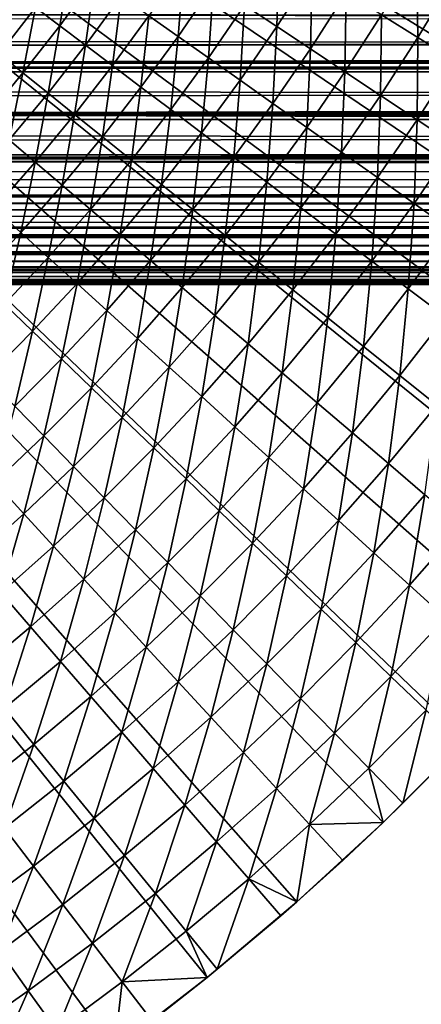
# Model space of a CAD drawing. Extents: x -136 to 136, y -249 to 36.
# Drawn here: x -85 to -81, y -22 to -12 of the extents above; entities that cross this region are included whole.
import ezdxf

# ---------------------------------------------------------------- set-up
doc = ezdxf.new("R2010")
doc.units = 0
doc.layers.add('L10', color=7, linetype='CONTINUOUS')
doc.layers.add('L11', color=7, linetype='CONTINUOUS')

msp = doc.modelspace()

# ---------------------------------------------------------------- linework, layer by layer
at = {"layer": 'L10', "color": 7}
for points in [[(-81.83144, -20.64349, -286.1822), (-82.72395, -21.39598, -286.1822), (-100, 0, -286.1822)], [(-100, 0, -286.1822), (-82.72395, -21.39598, -286.1822), (-83.64759, -22.10992, -286.1822)], [(-100, 0, -286.1822), (-83.64759, -22.10992, -286.1822), (-84.60069, -22.78402, -286.1822)], [(-79.35651, -18.16856, -286.1822), (-80.14621, -19.02832, -286.1822), (-100, 0, -286.1822)], [(-100, 0, -286.1822), (-80.14621, -19.02832, -286.1822), (-80.97168, -19.85379, -286.1822)], [(-100, 0, -286.1822), (-80.97168, -19.85379, -286.1822), (-81.83144, -20.64349, -286.1822)], [(-77.21598, -15.39931, -286.1822), (-77.89008, -16.35241, -286.1822), (-100, 0, -286.1822)], [(-100, 0, -286.1822), (-77.89008, -16.35241, -286.1822), (-78.60402, -17.27605, -286.1822)], [(-100, 0, -286.1822), (-78.60402, -17.27605, -286.1822), (-79.35651, -18.16856, -286.1822)], [(-75.44454, -12.3806, -286.1822), (-75.99211, -13.41161, -286.1822), (-100, 0, -286.1822)], [(-100, 0, -286.1822), (-75.99211, -13.41161, -286.1822), (-76.58295, -14.41845, -286.1822)], [(-100, 0, -286.1822), (-76.58295, -14.41845, -286.1822), (-77.21598, -15.39931, -286.1822)], [(-100, 0, -286.1822), (-74.94122, -11.32728, -286.1822), (-75.44454, -12.3806, -286.1822)], [(-82.35082, -11.72099, -278.9373), (-82.02939, -11.93446, -279.2361), (-82.00648, -11.18519, -278.9373)], [(-82.02939, -11.93446, -279.2361), (-81.67878, -11.38889, -279.2361), (-82.00648, -11.18519, -278.9373)], [(-80.64157, -11.24135, -279.7754), (-80.98822, -11.81816, -279.7754), (-80.627, -12.0427, -280.0147)], [(-80.27377, -11.45493, -280.0147), (-80.64157, -11.24135, -279.7754), (-80.627, -12.0427, -280.0147)], [(-84.08748, -11.27128, -277.1822), (-84.43347, -11.74449, -277.1822), (-84.1922, -11.92653, -277.5653)], [(-83.84085, -11.44598, -277.5653), (-84.08748, -11.27128, -277.1822), (-84.1922, -11.92653, -277.5653)], [(-82.95537, -11.3195, -278.2851), (-83.30332, -11.82672, -278.2851), (-83.01371, -12.03186, -278.6201)], [(-82.65972, -11.51584, -278.6201), (-82.95537, -11.3195, -278.2851), (-83.01371, -12.03186, -278.6201)], [(-83.84085, -11.44598, -277.5653), (-84.1922, -11.92653, -277.5653), (-83.93629, -12.1196, -277.9332)], [(-83.57925, -11.63127, -277.9332), (-83.84085, -11.44598, -277.5653), (-83.93629, -12.1196, -277.9332)], [(-82.02939, -11.93446, -279.2361), (-81.6962, -12.15573, -279.5156), (-81.67878, -11.38889, -279.2361)], [(-81.6962, -12.15573, -279.5156), (-81.33909, -11.60005, -279.5156), (-81.67878, -11.38889, -279.2361)], [(-80.27377, -11.45493, -280.0147), (-80.627, -12.0427, -280.0147), (-80.2563, -12.27313, -280.2329)], [(-84.43347, -11.74449, -277.1822), (-84.67137, -11.47487, -276.6924), (-84.79353, -12.2071, -277.1822)], [(-82.65972, -11.51584, -278.6201), (-83.01371, -12.03186, -278.6201), (-82.71111, -12.2462, -278.9373)], [(-82.35082, -11.72099, -278.9373), (-82.65972, -11.51584, -278.6201), (-82.71111, -12.2462, -278.9373)], [(-83.57925, -11.63127, -277.9332), (-83.93629, -12.1196, -277.9332), (-83.66636, -12.32326, -278.2851)], [(-83.30332, -11.82672, -278.2851), (-83.57925, -11.63127, -277.9332), (-83.66636, -12.32326, -278.2851)], [(-81.6962, -12.15573, -279.5156), (-81.35204, -12.38429, -279.7754), (-81.33909, -11.60005, -279.5156)], [(-80.98822, -11.81816, -279.7754), (-81.33909, -11.60005, -279.5156), (-81.35204, -12.38429, -279.7754)], [(-84.79353, -12.2071, -277.1822), (-84.55783, -12.3963, -277.5653), (-84.43347, -11.74449, -277.1822)], [(-84.1922, -11.92653, -277.5653), (-84.43347, -11.74449, -277.1822), (-84.55783, -12.3963, -277.5653)], [(-82.35082, -11.72099, -278.9373), (-82.71111, -12.2462, -278.9373), (-82.39624, -12.46923, -279.2361)], [(-82.39624, -12.46923, -279.2361), (-82.02939, -11.93446, -279.2361), (-82.35082, -11.72099, -278.9373)], [(-83.30332, -11.82672, -278.2851), (-83.66636, -12.32326, -278.2851), (-83.38304, -12.53701, -278.6201)], [(-83.01371, -12.03186, -278.6201), (-83.30332, -11.82672, -278.2851), (-83.38304, -12.53701, -278.6201)], [(-80.98822, -11.81816, -279.7754), (-81.35204, -12.38429, -279.7754), (-80.99774, -12.61958, -280.0147)], [(-80.627, -12.0427, -280.0147), (-80.98822, -11.81816, -279.7754), (-80.99774, -12.61958, -280.0147)], [(-84.1922, -11.92653, -277.5653), (-84.55783, -12.3963, -277.5653), (-84.30785, -12.59698, -277.9332)], [(-83.93629, -12.1196, -277.9332), (-84.1922, -11.92653, -277.5653), (-84.30785, -12.59698, -277.9332)], [(-82.39624, -12.46923, -279.2361), (-82.06985, -12.70042, -279.5156), (-82.02939, -11.93446, -279.2361)], [(-82.06985, -12.70042, -279.5156), (-81.6962, -12.15573, -279.5156), (-82.02939, -11.93446, -279.2361)], [(-83.01371, -12.03186, -278.6201), (-83.38304, -12.53701, -278.6201), (-83.08703, -12.76035, -278.9373)], [(-82.71111, -12.2462, -278.9373), (-83.01371, -12.03186, -278.6201), (-83.08703, -12.76035, -278.9373)], [(-80.627, -12.0427, -280.0147), (-80.99774, -12.61958, -280.0147), (-80.63414, -12.86105, -280.2329)], [(-80.2563, -12.27313, -280.2329), (-80.627, -12.0427, -280.0147), (-80.63414, -12.86105, -280.2329)], [(-83.93629, -12.1196, -277.9332), (-84.30785, -12.59698, -277.9332), (-84.04416, -12.80866, -278.2851)], [(-83.66636, -12.32326, -278.2851), (-83.93629, -12.1196, -277.9332), (-84.04416, -12.80866, -278.2851)], [(-84.93743, -12.85487, -277.5653), (-84.55783, -12.3963, -277.5653), (-84.79353, -12.2071, -277.1822)], [(-82.71111, -12.2462, -278.9373), (-83.08703, -12.76035, -278.9373), (-82.779, -12.99274, -279.2361)], [(-82.39624, -12.46923, -279.2361), (-82.71111, -12.2462, -278.9373), (-82.779, -12.99274, -279.2361)], [(-82.06985, -12.70042, -279.5156), (-81.73272, -12.93922, -279.7754), (-81.6962, -12.15573, -279.5156)], [(-81.73272, -12.93922, -279.7754), (-81.35204, -12.38429, -279.7754), (-81.6962, -12.15573, -279.5156)], [(-83.66636, -12.32326, -278.2851), (-84.04416, -12.80866, -278.2851), (-83.7674, -13.03083, -278.6201)], [(-83.38304, -12.53701, -278.6201), (-83.66636, -12.32326, -278.2851), (-83.7674, -13.03083, -278.6201)], [(-80.2563, -12.27313, -280.2329), (-80.63414, -12.86105, -280.2329), (-80.2621, -13.10813, -280.4296)], [(-84.93743, -12.85487, -277.5653), (-84.69358, -13.06297, -277.9332), (-84.55783, -12.3963, -277.5653)], [(-84.30785, -12.59698, -277.9332), (-84.55783, -12.3963, -277.5653), (-84.69358, -13.06297, -277.9332)], [(-81.73272, -12.93922, -279.7754), (-81.38565, -13.18506, -280.0147), (-81.35204, -12.38429, -279.7754)], [(-80.99774, -12.61958, -280.0147), (-81.35204, -12.38429, -279.7754), (-81.38565, -13.18506, -280.0147)], [(-83.38304, -12.53701, -278.6201), (-83.7674, -13.03083, -278.6201), (-83.47823, -13.26296, -278.9373)], [(-83.08703, -12.76035, -278.9373), (-83.38304, -12.53701, -278.6201), (-83.47823, -13.26296, -278.9373)], [(-82.39624, -12.46923, -279.2361), (-82.779, -12.99274, -279.2361), (-82.45971, -13.23364, -279.5156)], [(-82.45971, -13.23364, -279.5156), (-82.06985, -12.70042, -279.5156), (-82.39624, -12.46923, -279.2361)], [(-84.30785, -12.59698, -277.9332), (-84.69358, -13.06297, -277.9332), (-84.43638, -13.28248, -278.2851)], [(-84.04416, -12.80866, -278.2851), (-84.30785, -12.59698, -277.9332), (-84.43638, -13.28248, -278.2851)], [(-80.99774, -12.61958, -280.0147), (-81.38565, -13.18506, -280.0147), (-81.02947, -13.43735, -280.2329)], [(-80.63414, -12.86105, -280.2329), (-80.99774, -12.61958, -280.0147), (-81.02947, -13.43735, -280.2329)], [(-82.45971, -13.23364, -279.5156), (-82.12991, -13.48246, -279.7754), (-82.06985, -12.70042, -279.5156)], [(-82.12991, -13.48246, -279.7754), (-81.73272, -12.93922, -279.7754), (-82.06985, -12.70042, -279.5156)], [(-84.04416, -12.80866, -278.2851), (-84.43638, -13.28248, -278.2851), (-84.16642, -13.51287, -278.6201)], [(-83.7674, -13.03083, -278.6201), (-84.04416, -12.80866, -278.2851), (-84.16642, -13.51287, -278.6201)], [(-83.08703, -12.76035, -278.9373), (-83.47823, -13.26296, -278.9373), (-83.17733, -13.50451, -279.2361)], [(-82.779, -12.99274, -279.2361), (-83.08703, -12.76035, -278.9373), (-83.17733, -13.50451, -279.2361)], [(-80.63414, -12.86105, -280.2329), (-81.02947, -13.43735, -280.2329), (-80.66503, -13.6955, -280.4296)], [(-80.2621, -13.10813, -280.4296), (-80.63414, -12.86105, -280.2329), (-80.66503, -13.6955, -280.4296)], [(-82.779, -12.99274, -279.2361), (-83.17733, -13.50451, -279.2361), (-82.86542, -13.75489, -279.5156)], [(-82.45971, -13.23364, -279.5156), (-82.779, -12.99274, -279.2361), (-82.86542, -13.75489, -279.5156)], [(-82.12991, -13.48246, -279.7754), (-81.79039, -13.73862, -280.0147), (-81.73272, -12.93922, -279.7754)], [(-81.79039, -13.73862, -280.0147), (-81.38565, -13.18506, -280.0147), (-81.73272, -12.93922, -279.7754)], [(-84.43638, -13.28248, -278.2851), (-84.69358, -13.06297, -277.9332), (-84.84266, -13.7443, -278.2851)], [(-83.7674, -13.03083, -278.6201), (-84.16642, -13.51287, -278.6201), (-83.88436, -13.75359, -278.9373)], [(-83.47823, -13.26296, -278.9373), (-83.7674, -13.03083, -278.6201), (-83.88436, -13.75359, -278.9373)], [(-80.2621, -13.10813, -280.4296), (-80.66503, -13.6955, -280.4296), (-80.29319, -13.95888, -280.6043)], [(-81.79039, -13.73862, -280.0147), (-81.44195, -14.00151, -280.2329), (-81.38565, -13.18506, -280.0147)], [(-81.02947, -13.43735, -280.2329), (-81.38565, -13.18506, -280.0147), (-81.44195, -14.00151, -280.2329)], [(-84.43638, -13.28248, -278.2851), (-84.84266, -13.7443, -278.2851), (-84.57975, -13.9827, -278.6201)], [(-84.16642, -13.51287, -278.6201), (-84.43638, -13.28248, -278.2851), (-84.57975, -13.9827, -278.6201)], [(-83.47823, -13.26296, -278.9373), (-83.88436, -13.75359, -278.9373), (-83.59085, -14.00407, -279.2361)], [(-83.17733, -13.50451, -279.2361), (-83.47823, -13.26296, -278.9373), (-83.59085, -14.00407, -279.2361)], [(-82.45971, -13.23364, -279.5156), (-82.86542, -13.75489, -279.5156), (-82.54325, -14.01352, -279.7754)], [(-82.54325, -14.01352, -279.7754), (-82.12991, -13.48246, -279.7754), (-82.45971, -13.23364, -279.5156)], [(-84.16642, -13.51287, -278.6201), (-84.57975, -13.9827, -278.6201), (-84.30505, -14.23179, -278.9373)], [(-83.88436, -13.75359, -278.9373), (-84.16642, -13.51287, -278.6201), (-84.30505, -14.23179, -278.9373)], [(-83.17733, -13.50451, -279.2361), (-83.59085, -14.00407, -279.2361), (-83.28662, -14.26372, -279.5156)], [(-82.86542, -13.75489, -279.5156), (-83.17733, -13.50451, -279.2361), (-83.28662, -14.26372, -279.5156)], [(-82.54325, -14.01352, -279.7754), (-82.21158, -14.27977, -280.0147), (-82.12991, -13.48246, -279.7754)], [(-82.21158, -14.27977, -280.0147), (-81.79039, -13.73862, -280.0147), (-82.12991, -13.48246, -279.7754)], [(-81.02947, -13.43735, -280.2329), (-81.44195, -14.00151, -280.2329), (-81.08543, -14.27049, -280.4296)], [(-80.66503, -13.6955, -280.4296), (-81.02947, -13.43735, -280.2329), (-81.08543, -14.27049, -280.4296)], [(-80.66503, -13.6955, -280.4296), (-81.08543, -14.27049, -280.4296), (-80.72168, -14.54493, -280.6043)], [(-80.29319, -13.95888, -280.6043), (-80.66503, -13.6955, -280.4296), (-80.72168, -14.54493, -280.6043)], [(-84.57975, -13.9827, -278.6201), (-84.84266, -13.7443, -278.2851), (-85.00702, -14.43989, -278.6201)], [(-83.88436, -13.75359, -278.9373), (-84.30505, -14.23179, -278.9373), (-84.01921, -14.49098, -279.2361)], [(-83.59085, -14.00407, -279.2361), (-83.88436, -13.75359, -278.9373), (-84.01921, -14.49098, -279.2361)], [(-82.86542, -13.75489, -279.5156), (-83.28662, -14.26372, -279.5156), (-82.97236, -14.53191, -279.7754)], [(-82.54325, -14.01352, -279.7754), (-82.86542, -13.75489, -279.5156), (-82.97236, -14.53191, -279.7754)], [(-82.21158, -14.27977, -280.0147), (-81.8712, -14.55301, -280.2329), (-81.79039, -13.73862, -280.0147)], [(-81.8712, -14.55301, -280.2329), (-81.44195, -14.00151, -280.2329), (-81.79039, -13.73862, -280.0147)], [(-84.57975, -13.9827, -278.6201), (-85.00702, -14.43989, -278.6201), (-84.73993, -14.69713, -278.9373)], [(-84.30505, -14.23179, -278.9373), (-84.57975, -13.9827, -278.6201), (-84.73993, -14.69713, -278.9373)], [(-83.59085, -14.00407, -279.2361), (-84.01921, -14.49098, -279.2361), (-83.72291, -14.75966, -279.5156)], [(-83.28662, -14.26372, -279.5156), (-83.59085, -14.00407, -279.2361), (-83.72291, -14.75966, -279.5156)], [(-81.8712, -14.55301, -280.2329), (-81.52293, -14.83259, -280.4296), (-81.44195, -14.00151, -280.2329)], [(-81.08543, -14.27049, -280.4296), (-81.44195, -14.00151, -280.2329), (-81.52293, -14.83259, -280.4296)], [(-80.29319, -13.95888, -280.6043), (-80.72168, -14.54493, -280.6043), (-80.35155, -14.82418, -280.7565)], [(-82.54325, -14.01352, -279.7754), (-82.97236, -14.53191, -279.7754), (-82.64885, -14.80801, -280.0147)], [(-82.64885, -14.80801, -280.0147), (-82.21158, -14.27977, -280.0147), (-82.54325, -14.01352, -279.7754)], [(-84.30505, -14.23179, -278.9373), (-84.73993, -14.69713, -278.9373), (-84.46201, -14.96479, -279.2361)], [(-84.01921, -14.49098, -279.2361), (-84.30505, -14.23179, -278.9373), (-84.46201, -14.96479, -279.2361)], [(-83.28662, -14.26372, -279.5156), (-83.72291, -14.75966, -279.5156), (-83.41687, -15.03717, -279.7754)], [(-82.97236, -14.53191, -279.7754), (-83.28662, -14.26372, -279.5156), (-83.41687, -15.03717, -279.7754)], [(-82.64885, -14.80801, -280.0147), (-82.31684, -15.09136, -280.2329), (-82.21158, -14.27977, -280.0147)], [(-82.31684, -15.09136, -280.2329), (-81.8712, -14.55301, -280.2329), (-82.21158, -14.27977, -280.0147)], [(-81.08543, -14.27049, -280.4296), (-81.52293, -14.83259, -280.4296), (-81.16759, -15.11784, -280.6043)], [(-80.72168, -14.54493, -280.6043), (-81.08543, -14.27049, -280.4296), (-81.16759, -15.11784, -280.6043)], [(-84.01921, -14.49098, -279.2361), (-84.46201, -14.96479, -279.2361), (-84.17392, -15.24225, -279.5156)], [(-83.72291, -14.75966, -279.5156), (-84.01921, -14.49098, -279.2361), (-84.17392, -15.24225, -279.5156)], [(-82.97236, -14.53191, -279.7754), (-83.41687, -15.03717, -279.7754), (-83.1018, -15.32287, -280.0147)], [(-82.64885, -14.80801, -280.0147), (-82.97236, -14.53191, -279.7754), (-83.1018, -15.32287, -280.0147)], [(-82.31684, -15.09136, -280.2329), (-81.97713, -15.38128, -280.4296), (-81.8712, -14.55301, -280.2329)], [(-81.97713, -15.38128, -280.4296), (-81.52293, -14.83259, -280.4296), (-81.8712, -14.55301, -280.2329)], [(-80.72168, -14.54493, -280.6043), (-81.16759, -15.11784, -280.6043), (-80.80602, -15.40809, -280.7565)], [(-80.35155, -14.82418, -280.7565), (-80.72168, -14.54493, -280.6043), (-80.80602, -15.40809, -280.7565)], [(-84.46201, -14.96479, -279.2361), (-84.73993, -14.69713, -278.9373), (-84.91885, -15.42508, -279.2361)], [(-83.72291, -14.75966, -279.5156), (-84.17392, -15.24225, -279.5156), (-83.87635, -15.52884, -279.7754)], [(-83.41687, -15.03717, -279.7754), (-83.72291, -14.75966, -279.5156), (-83.87635, -15.52884, -279.7754)], [(-82.64885, -14.80801, -280.0147), (-83.1018, -15.32287, -280.0147), (-82.77845, -15.61607, -280.2329)], [(-82.77845, -15.61607, -280.2329), (-82.31684, -15.09136, -280.2329), (-82.64885, -14.80801, -280.0147)], [(-81.97713, -15.38128, -280.4296), (-81.63052, -15.67709, -280.6043), (-81.52293, -14.83259, -280.4296)], [(-81.16759, -15.11784, -280.6043), (-81.52293, -14.83259, -280.4296), (-81.63052, -15.67709, -280.6043)], [(-80.35155, -14.82418, -280.7565), (-80.80602, -15.40809, -280.7565), (-80.4391, -15.70264, -280.8859)], [(-84.46201, -14.96479, -279.2361), (-84.91885, -15.42508, -279.2361), (-84.63923, -15.71107, -279.5156)], [(-84.17392, -15.24225, -279.5156), (-84.46201, -14.96479, -279.2361), (-84.63923, -15.71107, -279.5156)], [(-83.41687, -15.03717, -279.7754), (-83.87635, -15.52884, -279.7754), (-83.57002, -15.82388, -280.0147)], [(-83.1018, -15.32287, -280.0147), (-83.41687, -15.03717, -279.7754), (-83.57002, -15.82388, -280.0147)], [(-82.77845, -15.61607, -280.2329), (-82.44761, -15.91607, -280.4296), (-82.31684, -15.09136, -280.2329)], [(-82.44761, -15.91607, -280.4296), (-81.97713, -15.38128, -280.4296), (-82.31684, -15.09136, -280.2329)], [(-81.16759, -15.11784, -280.6043), (-81.63052, -15.67709, -280.6043), (-81.27784, -15.97807, -280.7565)], [(-80.80602, -15.40809, -280.7565), (-81.16759, -15.11784, -280.6043), (-81.27784, -15.97807, -280.7565)], [(-84.17392, -15.24225, -279.5156), (-84.63923, -15.71107, -279.5156), (-84.35042, -16.00648, -279.7754)], [(-83.87635, -15.52884, -279.7754), (-84.17392, -15.24225, -279.5156), (-84.35042, -16.00648, -279.7754)], [(-83.1018, -15.32287, -280.0147), (-83.57002, -15.82388, -280.0147), (-83.25563, -16.12667, -280.2329)], [(-82.77845, -15.61607, -280.2329), (-83.1018, -15.32287, -280.0147), (-83.25563, -16.12667, -280.2329)], [(-82.44761, -15.91607, -280.4296), (-82.11005, -16.22216, -280.6043), (-81.97713, -15.38128, -280.4296)], [(-82.11005, -16.22216, -280.6043), (-81.63052, -15.67709, -280.6043), (-81.97713, -15.38128, -280.4296)], [(-80.80602, -15.40809, -280.7565), (-81.27784, -15.97807, -280.7565), (-80.91993, -16.28352, -280.8859)], [(-80.4391, -15.70264, -280.8859), (-80.80602, -15.40809, -280.7565), (-80.91993, -16.28352, -280.8859)], [(-83.87635, -15.52884, -279.7754), (-84.35042, -16.00648, -279.7754), (-84.05308, -16.31059, -280.0147)], [(-83.57002, -15.82388, -280.0147), (-83.87635, -15.52884, -279.7754), (-84.05308, -16.31059, -280.0147)], [(-82.77845, -15.61607, -280.2329), (-83.25563, -16.12667, -280.2329), (-82.93395, -16.43648, -280.4296)], [(-82.93395, -16.43648, -280.4296), (-82.44761, -15.91607, -280.4296), (-82.77845, -15.61607, -280.2329)], [(-84.35042, -16.00648, -279.7754), (-84.63923, -15.71107, -279.5156), (-84.83862, -16.46965, -279.7754)], [(-82.11005, -16.22216, -280.6043), (-81.76658, -16.53361, -280.7565), (-81.63052, -15.67709, -280.6043)], [(-81.27784, -15.97807, -280.7565), (-81.63052, -15.67709, -280.6043), (-81.76658, -16.53361, -280.7565)], [(-80.4391, -15.70264, -280.8859), (-80.91993, -16.28352, -280.8859), (-80.55765, -16.5927, -280.9922)], [(-83.57002, -15.82388, -280.0147), (-84.05308, -16.31059, -280.0147), (-83.74794, -16.62269, -280.2329)], [(-83.25563, -16.12667, -280.2329), (-83.57002, -15.82388, -280.0147), (-83.74794, -16.62269, -280.2329)], [(-82.93395, -16.43648, -280.4296), (-82.60575, -16.75258, -280.6043), (-82.44761, -15.91607, -280.4296)], [(-82.60575, -16.75258, -280.6043), (-82.11005, -16.22216, -280.6043), (-82.44761, -15.91607, -280.4296)], [(-84.35042, -16.00648, -279.7754), (-84.83862, -16.46965, -279.7754), (-84.55056, -16.78257, -280.0147)], [(-84.05308, -16.31059, -280.0147), (-84.35042, -16.00648, -279.7754), (-84.55056, -16.78257, -280.0147)], [(-81.27784, -15.97807, -280.7565), (-81.76658, -16.53361, -280.7565), (-81.41802, -16.84968, -280.8859)], [(-80.91993, -16.28352, -280.8859), (-81.27784, -15.97807, -280.7565), (-81.41802, -16.84968, -280.8859)], [(-83.25563, -16.12667, -280.2329), (-83.74794, -16.62269, -280.2329), (-83.43572, -16.94203, -280.4296)], [(-82.93395, -16.43648, -280.4296), (-83.25563, -16.12667, -280.2329), (-83.43572, -16.94203, -280.4296)], [(-82.60575, -16.75258, -280.6043), (-82.27179, -17.07421, -280.7565), (-82.11005, -16.22216, -280.6043)], [(-82.27179, -17.07421, -280.7565), (-81.76658, -16.53361, -280.7565), (-82.11005, -16.22216, -280.6043)], [(-84.05308, -16.31059, -280.0147), (-84.55056, -16.78257, -280.0147), (-84.25494, -17.10369, -280.2329)], [(-83.74794, -16.62269, -280.2329), (-84.05308, -16.31059, -280.0147), (-84.25494, -17.10369, -280.2329)], [(-80.91993, -16.28352, -280.8859), (-81.41802, -16.84968, -280.8859), (-81.06519, -17.16961, -280.9922)], [(-80.55765, -16.5927, -280.9922), (-80.91993, -16.28352, -280.8859), (-81.06519, -17.16961, -280.9922)], [(-82.93395, -16.43648, -280.4296), (-83.43572, -16.94203, -280.4296), (-83.11717, -17.26785, -280.6043)], [(-83.11717, -17.26785, -280.6043), (-82.60575, -16.75258, -280.6043), (-82.93395, -16.43648, -280.4296)], [(-84.55056, -16.78257, -280.0147), (-84.83862, -16.46965, -279.7754), (-85.062, -17.23937, -280.0147)], [(-82.27179, -17.07421, -280.7565), (-81.93289, -17.40061, -280.8859), (-81.76658, -16.53361, -280.7565)], [(-81.41802, -16.84968, -280.8859), (-81.76658, -16.53361, -280.7565), (-81.93289, -17.40061, -280.8859)], [(-83.74794, -16.62269, -280.2329), (-84.25494, -17.10369, -280.2329), (-83.95246, -17.43228, -280.4296)], [(-83.43572, -16.94203, -280.4296), (-83.74794, -16.62269, -280.2329), (-83.95246, -17.43228, -280.4296)], [(-80.55765, -16.5927, -280.9922), (-81.06519, -17.16961, -280.9922), (-80.70894, -17.49265, -281.0752)], [(-80.19186, -16.90488, -281.0752), (-80.55765, -16.5927, -280.9922), (-80.70894, -17.49265, -281.0752)], [(-83.11717, -17.26785, -280.6043), (-82.79303, -17.59938, -280.7565), (-82.60575, -16.75258, -280.6043)], [(-82.79303, -17.59938, -280.7565), (-82.27179, -17.07421, -280.7565), (-82.60575, -16.75258, -280.6043)], [(-84.55056, -16.78257, -280.0147), (-85.062, -17.23937, -280.0147), (-84.77617, -17.56924, -280.2329)], [(-84.25494, -17.10369, -280.2329), (-84.55056, -16.78257, -280.0147), (-84.77617, -17.56924, -280.2329)], [(-81.41802, -16.84968, -280.8859), (-81.93289, -17.40061, -280.8859), (-81.58984, -17.73101, -280.9922)], [(-81.06519, -17.16961, -280.9922), (-81.41802, -16.84968, -280.8859), (-81.58984, -17.73101, -280.9922)], [(-83.43572, -16.94203, -280.4296), (-83.95246, -17.43228, -280.4296), (-83.64384, -17.76753, -280.6043)], [(-83.11717, -17.26785, -280.6043), (-83.43572, -16.94203, -280.4296), (-83.64384, -17.76753, -280.6043)], [(-80.19186, -16.90488, -281.0752), (-80.70894, -17.49265, -281.0752), (-80.35012, -17.81802, -281.1346)], [(-84.25494, -17.10369, -280.2329), (-84.77617, -17.56924, -280.2329), (-84.4837, -17.90676, -280.4296)], [(-83.95246, -17.43228, -280.4296), (-84.25494, -17.10369, -280.2329), (-84.4837, -17.90676, -280.4296)], [(-82.79303, -17.59938, -280.7565), (-82.46409, -17.93582, -280.8859), (-82.27179, -17.07421, -280.7565)], [(-82.46409, -17.93582, -280.8859), (-81.93289, -17.40061, -280.8859), (-82.27179, -17.07421, -280.7565)], [(-81.06519, -17.16961, -280.9922), (-81.58984, -17.73101, -280.9922), (-81.24347, -18.06461, -281.0752)], [(-80.70894, -17.49265, -281.0752), (-81.06519, -17.16961, -280.9922), (-81.24347, -18.06461, -281.0752)], [(-83.11717, -17.26785, -280.6043), (-83.64384, -17.76753, -280.6043), (-83.32982, -18.10865, -280.7565)], [(-83.32982, -18.10865, -280.7565), (-82.79303, -17.59938, -280.7565), (-83.11717, -17.26785, -280.6043)], [(-83.95246, -17.43228, -280.4296), (-84.4837, -17.90676, -280.4296), (-84.1853, -18.25114, -280.6043)], [(-83.64384, -17.76753, -280.6043), (-83.95246, -17.43228, -280.4296), (-84.1853, -18.25114, -280.6043)], [(-82.46409, -17.93582, -280.8859), (-82.13113, -18.27638, -280.9922), (-81.93289, -17.40061, -280.8859)], [(-81.58984, -17.73101, -280.9922), (-81.93289, -17.40061, -280.8859), (-82.13113, -18.27638, -280.9922)], [(-80.70894, -17.49265, -281.0752), (-81.24347, -18.06461, -281.0752), (-80.89459, -18.40062, -281.1346)], [(-80.35012, -17.81802, -281.1346), (-80.70894, -17.49265, -281.0752), (-80.89459, -18.40062, -281.1346)], [(-84.4837, -17.90676, -280.4296), (-84.77617, -17.56924, -280.2329), (-85.02896, -18.36507, -280.4296)], [(-83.32982, -18.10865, -280.7565), (-83.01114, -18.45482, -280.8859), (-82.79303, -17.59938, -280.7565)], [(-83.01114, -18.45482, -280.8859), (-82.46409, -17.93582, -280.8859), (-82.79303, -17.59938, -280.7565)], [(-81.58984, -17.73101, -280.9922), (-82.13113, -18.27638, -280.9922), (-81.79494, -18.62024, -281.0752)], [(-81.24347, -18.06461, -281.0752), (-81.58984, -17.73101, -280.9922), (-81.79494, -18.62024, -281.0752)], [(-83.64384, -17.76753, -280.6043), (-84.1853, -18.25114, -280.6043), (-83.88167, -18.60154, -280.7565)], [(-83.32982, -18.10865, -280.7565), (-83.64384, -17.76753, -280.6043), (-83.88167, -18.60154, -280.7565)], [(-80.35012, -17.81802, -281.1346), (-80.89459, -18.40062, -281.1346), (-80.54404, -18.73823, -281.1703)], [(-84.4837, -17.90676, -280.4296), (-85.02896, -18.36507, -280.4296), (-84.74105, -18.71826, -280.6043)], [(-84.1853, -18.25114, -280.6043), (-84.4837, -17.90676, -280.4296), (-84.74105, -18.71826, -280.6043)], [(-83.01114, -18.45482, -280.8859), (-82.68856, -18.80523, -280.9922), (-82.46409, -17.93582, -280.8859)], [(-82.68856, -18.80523, -280.9922), (-82.13113, -18.27638, -280.9922), (-82.46409, -17.93582, -280.8859)], [(-83.32982, -18.10865, -280.7565), (-83.88167, -18.60154, -280.7565), (-83.57354, -18.95714, -280.8859)], [(-83.57354, -18.95714, -280.8859), (-83.01114, -18.45482, -280.8859), (-83.32982, -18.10865, -280.7565)], [(-81.24347, -18.06461, -281.0752), (-81.79494, -18.62024, -281.0752), (-81.45632, -18.96658, -281.1346)], [(-80.89459, -18.40062, -281.1346), (-81.24347, -18.06461, -281.0752), (-81.45632, -18.96658, -281.1346)], [(-84.1853, -18.25114, -280.6043), (-84.74105, -18.71826, -280.6043), (-84.44809, -19.07763, -280.7565)], [(-83.88167, -18.60154, -280.7565), (-84.1853, -18.25114, -280.6043), (-84.44809, -19.07763, -280.7565)], [(-82.68856, -18.80523, -280.9922), (-82.36286, -19.15904, -281.0752), (-82.13113, -18.27638, -280.9922)], [(-81.79494, -18.62024, -281.0752), (-82.13113, -18.27638, -280.9922), (-82.36286, -19.15904, -281.0752)], [(-80.89459, -18.40062, -281.1346), (-81.45632, -18.96658, -281.1346), (-81.11607, -19.31458, -281.1703)], [(-80.54404, -18.73823, -281.1703), (-80.89459, -18.40062, -281.1346), (-81.11607, -19.31458, -281.1703)], [(-83.57354, -18.95714, -280.8859), (-83.26164, -19.31709, -280.9922), (-83.01114, -18.45482, -280.8859)], [(-83.26164, -19.31709, -280.9922), (-82.68856, -18.80523, -280.9922), (-83.01114, -18.45482, -280.8859)], [(-83.88167, -18.60154, -280.7565), (-84.44809, -19.07763, -280.7565), (-84.15079, -19.44233, -280.8859)], [(-83.57354, -18.95714, -280.8859), (-83.88167, -18.60154, -280.7565), (-84.15079, -19.44233, -280.8859)], [(-81.79494, -18.62024, -281.0752), (-82.36286, -19.15904, -281.0752), (-82.0348, -19.51541, -281.1346)], [(-81.45632, -18.96658, -281.1346), (-81.79494, -18.62024, -281.0752), (-82.0348, -19.51541, -281.1346)], [(-84.44809, -19.07763, -280.7565), (-84.74105, -18.71826, -280.6043), (-85.02856, -19.53648, -280.7565)], [(-83.26164, -19.31709, -280.9922), (-82.94672, -19.68053, -281.0752), (-82.68856, -18.80523, -280.9922)], [(-82.94672, -19.68053, -281.0752), (-82.36286, -19.15904, -281.0752), (-82.68856, -18.80523, -280.9922)], [(-80.54404, -18.73823, -281.1703), (-81.11607, -19.31458, -281.1703), (-80.77502, -19.66342, -281.1822)], [(-80.77502, -19.66342, -281.1822), (-80.19265, -19.07666, -281.1822), (-80.54404, -18.73823, -281.1703)], [(-83.57354, -18.95714, -280.8859), (-84.15079, -19.44233, -280.8859), (-83.84985, -19.81149, -280.9922)], [(-83.84985, -19.81149, -280.9922), (-83.26164, -19.31709, -280.9922), (-83.57354, -18.95714, -280.8859)], [(-81.45632, -18.96658, -281.1346), (-82.0348, -19.51541, -281.1346), (-81.70517, -19.87348, -281.1703)], [(-81.11607, -19.31458, -281.1703), (-81.45632, -18.96658, -281.1346), (-81.70517, -19.87348, -281.1703)], [(-84.44809, -19.07763, -280.7565), (-85.02856, -19.53648, -280.7565), (-84.74236, -19.90995, -280.8859)], [(-84.15079, -19.44233, -280.8859), (-84.44809, -19.07763, -280.7565), (-84.74236, -19.90995, -280.8859)], [(-80.14621, -19.02832, -286.1822), (-80.77502, -19.66342, -281.1822), (-80.97168, -19.85379, -286.1822)], [(-80.14621, -19.02832, -286.1822), (-80.19265, -19.07666, -281.1822), (-80.77502, -19.66342, -281.1822)], [(-82.94672, -19.68053, -281.0752), (-82.62952, -20.0466, -281.1346), (-82.36286, -19.15904, -281.0752)], [(-82.0348, -19.51541, -281.1346), (-82.36286, -19.15904, -281.0752), (-82.62952, -20.0466, -281.1346)], [(-83.84985, -19.81149, -280.9922), (-83.546, -20.18424, -281.0752), (-83.26164, -19.31709, -280.9922)], [(-83.546, -20.18424, -281.0752), (-82.94672, -19.68053, -281.0752), (-83.26164, -19.31709, -280.9922)], [(-81.11607, -19.31458, -281.1703), (-81.70517, -19.87348, -281.1703), (-80.97168, -19.85379, -281.1822)], [(-80.77502, -19.66342, -281.1822), (-81.11607, -19.31458, -281.1703), (-80.97168, -19.85379, -281.1822)], [(-84.15079, -19.44233, -280.8859), (-84.74236, -19.90995, -280.8859), (-84.45265, -20.28799, -280.9922)], [(-83.84985, -19.81149, -280.9922), (-84.15079, -19.44233, -280.8859), (-84.45265, -20.28799, -280.9922)], [(-82.0348, -19.51541, -281.1346), (-82.62952, -20.0466, -281.1346), (-82.31081, -20.41442, -281.1703)], [(-81.70517, -19.87348, -281.1703), (-82.0348, -19.51541, -281.1346), (-82.31081, -20.41442, -281.1703)], [(-83.546, -20.18424, -281.0752), (-83.23995, -20.55967, -281.1346), (-82.94672, -19.68053, -281.0752)], [(-83.23995, -20.55967, -281.1346), (-82.62952, -20.0466, -281.1346), (-82.94672, -19.68053, -281.0752)], [(-80.97168, -19.85379, -281.1822), (-80.97168, -19.85379, -286.1822), (-80.77502, -19.66342, -281.1822)], [(-83.84985, -19.81149, -280.9922), (-84.45265, -20.28799, -280.9922), (-84.16014, -20.6697, -281.0752)], [(-84.16014, -20.6697, -281.0752), (-83.546, -20.18424, -281.0752), (-83.84985, -19.81149, -280.9922)], [(-82.31081, -20.41442, -281.1703), (-81.83144, -20.64349, -281.1822), (-81.70517, -19.87348, -281.1703)], [(-81.37476, -20.23241, -281.1822), (-81.83144, -20.64349, -286.1822), (-80.97168, -19.85379, -286.1822)], [(-81.70517, -19.87348, -281.1703), (-81.83144, -20.64349, -281.1822), (-81.37476, -20.23241, -281.1822)], [(-81.70517, -19.87348, -281.1703), (-81.37476, -20.23241, -281.1822), (-80.97168, -19.85379, -281.1822)], [(-81.37476, -20.23241, -281.1822), (-80.97168, -19.85379, -286.1822), (-80.97168, -19.85379, -281.1822)], [(-84.45265, -20.28799, -280.9922), (-84.74236, -19.90995, -280.8859), (-85.06951, -20.74616, -280.9922)], [(-83.23995, -20.55967, -281.1346), (-82.93243, -20.9369, -281.1703), (-82.62952, -20.0466, -281.1346)], [(-82.31081, -20.41442, -281.1703), (-82.62952, -20.0466, -281.1346), (-82.93243, -20.9369, -281.1703)], [(-84.16014, -20.6697, -281.0752), (-83.86551, -21.05416, -281.1346), (-83.546, -20.18424, -281.0752)], [(-83.86551, -21.05416, -281.1346), (-83.23995, -20.55967, -281.1346), (-83.546, -20.18424, -281.0752)], [(-81.83144, -20.64349, -281.1822), (-81.83144, -20.64349, -286.1822), (-81.37476, -20.23241, -281.1822)], [(-84.45265, -20.28799, -280.9922), (-85.06951, -20.74616, -280.9922), (-84.7886, -21.13648, -281.0752)], [(-84.16014, -20.6697, -281.0752), (-84.45265, -20.28799, -280.9922), (-84.7886, -21.13648, -281.0752)], [(-82.31081, -20.41442, -281.1703), (-82.93243, -20.9369, -281.1703), (-82.62418, -21.31504, -281.1822)], [(-82.62418, -21.31504, -281.1822), (-81.99133, -20.78311, -281.1822), (-82.31081, -20.41442, -281.1703)], [(-82.31081, -20.41442, -281.1703), (-81.99133, -20.78311, -281.1822), (-81.83144, -20.64349, -281.1822)], [(-83.86551, -21.05416, -281.1346), (-83.56947, -21.44047, -281.1703), (-83.23995, -20.55967, -281.1346)], [(-83.56947, -21.44047, -281.1703), (-82.93243, -20.9369, -281.1703), (-83.23995, -20.55967, -281.1346)], [(-84.16014, -20.6697, -281.0752), (-84.7886, -21.13648, -281.0752), (-84.50566, -21.52963, -281.1346)], [(-84.50566, -21.52963, -281.1346), (-83.86551, -21.05416, -281.1346), (-84.16014, -20.6697, -281.0752)], [(-81.83144, -20.64349, -286.1822), (-82.62418, -21.31504, -281.1822), (-82.72395, -21.39598, -286.1822)], [(-81.83144, -20.64349, -286.1822), (-81.99133, -20.78311, -281.1822), (-82.62418, -21.31504, -281.1822)], [(-81.83144, -20.64349, -281.1822), (-81.99133, -20.78311, -281.1822), (-81.83144, -20.64349, -286.1822)], [(-83.56947, -21.44047, -281.1703), (-82.72395, -21.39598, -281.1822), (-82.93243, -20.9369, -281.1703)], [(-82.62418, -21.31504, -281.1822), (-82.93243, -20.9369, -281.1703), (-82.72395, -21.39598, -281.1822)], [(-84.50566, -21.52963, -281.1346), (-84.22137, -21.92466, -281.1703), (-83.86551, -21.05416, -281.1346)], [(-84.22137, -21.92466, -281.1703), (-83.56947, -21.44047, -281.1703), (-83.86551, -21.05416, -281.1346)], [(-84.50566, -21.52963, -281.1346), (-84.7886, -21.13648, -281.0752), (-85.15981, -21.98564, -281.1346)], [(-82.62418, -21.31504, -281.1822), (-82.72395, -21.39598, -281.1822), (-82.72395, -21.39598, -286.1822)], [(-84.22137, -21.92466, -281.1703), (-83.64759, -22.10992, -281.1822), (-83.56947, -21.44047, -281.1703)], [(-82.72395, -21.39598, -286.1822), (-83.27273, -21.8277, -281.1822), (-83.64759, -22.10992, -286.1822)], [(-83.64759, -22.10992, -281.1822), (-83.27273, -21.8277, -281.1822), (-83.56947, -21.44047, -281.1703)], [(-83.27273, -21.8277, -281.1822), (-82.72395, -21.39598, -281.1822), (-83.56947, -21.44047, -281.1703)], [(-82.72395, -21.39598, -286.1822), (-82.72395, -21.39598, -281.1822), (-83.27273, -21.8277, -281.1822)], [(-84.50566, -21.52963, -281.1346), (-85.15981, -21.98564, -281.1346), (-84.88752, -22.38904, -281.1703)], [(-84.88752, -22.38904, -281.1703), (-84.22137, -21.92466, -281.1703), (-84.50566, -21.52963, -281.1346)]]:
    msp.add_3dface(points, dxfattribs=at)
at = {"layer": 'L11', "color": 7}
for points in [[(88.47313, -11.80636, -222.1), (-88.81461, -12.13027, -221.6261), (88.39642, -11.73097, -222.2048)], [(-88.81461, -12.13027, -221.6261), (-88.52825, -11.8599, -222.0244), (88.39642, -11.73097, -222.2048)], [(88.81461, -12.13027, -205.7382), (-88.39642, -11.73097, -205.1596), (-88.47313, -11.80636, -205.2643)], [(88.52825, -11.8599, -205.3399), (-88.39642, -11.73097, -205.1596), (88.81461, -12.13027, -205.7382)], [(88.47313, -11.80636, -222.1), (-88.99789, -12.29667, -221.366), (-88.81461, -12.13027, -221.6261)], [(88.75941, -12.07916, -221.7036), (-88.99789, -12.29667, -221.366), (88.47313, -11.80636, -222.1)], [(-88.47313, -11.80636, -205.2643), (-88.75941, -12.07916, -205.6607), (88.99789, -12.29667, -205.9983)], [(88.81461, -12.13027, -205.7382), (-88.47313, -11.80636, -205.2643), (88.99789, -12.29667, -205.9983)], [(88.99789, -12.29667, -205.9983), (-88.75941, -12.07916, -205.6607), (-88.99792, -12.29671, -205.9983)], [(88.99792, -12.29671, -221.366), (-88.99789, -12.29667, -221.366), (88.75941, -12.07916, -221.7036)], [(89.32314, -12.57995, -220.8929), (-89.59135, -12.8026, -220.4898), (89.04332, -12.33715, -221.3009)], [(-89.59135, -12.8026, -220.4898), (-89.38435, -12.63161, -220.802), (89.04332, -12.33715, -221.3009)], [(89.04332, -12.33715, -221.3009), (-89.38435, -12.63161, -220.802), (-89.10081, -12.38794, -221.218)], [(-89.04332, -12.33715, -206.0635), (-89.32314, -12.57995, -206.4714), (89.59135, -12.8026, -206.8746)], [(88.99792, -12.29671, -221.366), (-89.10081, -12.38794, -221.218), (-88.99789, -12.29667, -221.366)], [(89.04332, -12.33715, -221.3009), (-89.10081, -12.38794, -221.218), (88.99792, -12.29671, -221.366)], [(89.10081, -12.38794, -206.1463), (-88.99792, -12.29671, -205.9983), (-89.04332, -12.33715, -206.0635)], [(89.10081, -12.38794, -206.1463), (-89.04332, -12.33715, -206.0635), (89.38435, -12.63161, -206.5623)], [(89.38435, -12.63161, -206.5623), (-89.04332, -12.33715, -206.0635), (89.59135, -12.8026, -206.8746)], [(88.99789, -12.29667, -205.9983), (-88.99792, -12.29671, -205.9983), (89.10081, -12.38794, -206.1463)], [(89.59135, -12.8026, -206.8746), (-89.32314, -12.57995, -206.4714), (-89.59147, -12.80269, -206.8748)], [(89.59147, -12.80269, -220.4896), (-89.59135, -12.8026, -220.4898), (89.32314, -12.57995, -220.8929)], [(89.59591, -12.8063, -220.4828), (89.85941, -13.01582, -220.0727), (-90.16246, -13.24624, -219.5802)], [(-90.16246, -13.24624, -219.5802), (-89.93465, -13.07407, -219.9527), (89.59591, -12.8063, -220.4828)], [(89.59591, -12.8063, -220.4828), (-89.93465, -13.07407, -219.9527), (-89.66302, -12.8605, -220.3797)], [(90.16246, -13.24624, -207.7841), (-89.59591, -12.8063, -206.8815), (-89.85941, -13.01582, -207.2917)], [(89.59147, -12.80269, -220.4896), (-89.66302, -12.8605, -220.3797), (-89.59135, -12.8026, -220.4898)], [(89.59591, -12.8063, -220.4828), (-89.66302, -12.8605, -220.3797), (89.59147, -12.80269, -220.4896)], [(89.66302, -12.8605, -206.9846), (-89.59147, -12.80269, -206.8748), (-89.59591, -12.8063, -206.8815)], [(89.66302, -12.8605, -206.9846), (-89.59591, -12.8063, -206.8815), (89.93465, -13.07407, -207.4117)], [(89.93465, -13.07407, -207.4117), (-89.59591, -12.8063, -206.8815), (90.16246, -13.24624, -207.7841)], [(89.59135, -12.8026, -206.8746), (-89.59147, -12.80269, -206.8748), (89.66302, -12.8605, -206.9846)], [(-90.16246, -13.24624, -219.5802), (89.85941, -13.01582, -220.0727), (90.11211, -13.20872, -219.6638)], [(90.16246, -13.24624, -207.7841), (-89.85941, -13.01582, -207.2917), (-90.11211, -13.20872, -207.7005)], [(-90.16246, -13.24624, -219.5802), (90.11211, -13.20872, -219.6638), (90.16241, -13.24621, -219.5803)], [(-90.11211, -13.20872, -207.7005), (-90.16241, -13.24621, -207.784), (90.16246, -13.24624, -207.7841)], [(-90.69452, -13.6253, -208.7222), (90.44468, -13.45121, -208.2678), (90.1959, -13.27101, -207.8401)], [(90.1959, -13.27101, -207.8401), (-90.57704, -13.54429, -208.5051), (-90.69452, -13.6253, -208.7222)], [(90.1959, -13.27101, -207.8401), (-90.35173, -13.3847, -208.1055), (-90.57704, -13.54429, -208.5051)], [(90.69452, -13.6253, -218.6421), (-90.44468, -13.45121, -219.0965), (-90.1959, -13.27101, -219.5243)], [(90.16246, -13.24624, -207.7841), (-90.16241, -13.24621, -207.784), (-90.35173, -13.3847, -208.1055)], [(90.16246, -13.24624, -207.7841), (-90.35173, -13.3847, -208.1055), (90.1959, -13.27101, -207.8401)], [(90.35173, -13.3847, -219.2589), (-90.1959, -13.27101, -219.5243), (-90.16246, -13.24624, -219.5802)], [(90.69452, -13.6253, -218.6421), (-90.1959, -13.27101, -219.5243), (90.57704, -13.54429, -218.8593)], [(90.57704, -13.54429, -218.8593), (-90.1959, -13.27101, -219.5243), (90.35173, -13.3847, -219.2589)], [(90.35173, -13.3847, -219.2589), (-90.16246, -13.24624, -219.5802), (90.16241, -13.24621, -219.5803)], [(-90.69452, -13.6253, -208.7222), (90.67901, -13.6147, -208.6932), (90.44468, -13.45121, -208.2678)], [(-90.67901, -13.6147, -218.6712), (-90.44468, -13.45121, -219.0965), (90.69452, -13.6253, -218.6421)], [(90.69452, -13.6253, -218.6421), (-90.69469, -13.62542, -218.6418), (-90.67901, -13.6147, -218.6712)], [(90.69469, -13.62542, -208.7225), (90.67901, -13.6147, -208.6932), (-90.69452, -13.6253, -208.7222)], [(-91.16945, -13.93813, -217.6795), (90.78745, -13.68835, -218.4654), (90.88359, -13.75262, -218.2773)], [(-91.16945, -13.93813, -217.6795), (-91.09652, -13.89158, -217.8383), (90.78745, -13.68835, -218.4654)], [(90.78745, -13.68835, -218.4654), (-91.09652, -13.89158, -217.8383), (-90.89656, -13.76121, -218.2515)], [(90.78745, -13.68835, -218.4654), (-90.89656, -13.76121, -218.2515), (90.69452, -13.6253, -218.6421)], [(90.69452, -13.6253, -218.6421), (-90.89656, -13.76121, -218.2515), (-90.69469, -13.62542, -218.6418)], [(91.16945, -13.93813, -209.6848), (-90.78745, -13.68835, -208.899), (-90.88359, -13.75262, -209.087)], [(90.89656, -13.76121, -209.1129), (-90.69452, -13.6253, -208.7222), (-90.78745, -13.68835, -208.899)], [(90.89656, -13.76121, -209.1129), (-90.78745, -13.68835, -208.899), (91.09652, -13.89158, -209.526)], [(91.09652, -13.89158, -209.526), (-90.78745, -13.68835, -208.899), (91.16945, -13.93813, -209.6848)], [(90.69469, -13.62542, -208.7225), (-90.69452, -13.6253, -208.7222), (90.89656, -13.76121, -209.1129)], [(90.88359, -13.75262, -218.2773), (90.9822, -13.81754, -218.0782), (-91.16945, -13.93813, -217.6795)], [(91.16945, -13.93813, -209.6848), (-90.88359, -13.75262, -209.087), (-90.9822, -13.81754, -209.2861)], [(-91.16945, -13.93813, -217.6795), (90.9822, -13.81754, -218.0782), (91.16078, -13.93263, -217.6986)], [(-90.9822, -13.81754, -209.2861), (-91.16078, -13.93263, -209.6657), (91.16945, -13.93813, -209.6848)], [(91.27831, -14.00663, -209.9318), (-91.56786, -14.1831, -210.6673), (91.44115, -14.10689, -210.3286)], [(91.27831, -14.00663, -209.9318), (-91.4702, -14.1245, -210.4036), (-91.56786, -14.1831, -210.6673)], [(91.27831, -14.00663, -209.9318), (-91.32338, -14.03463, -210.0381), (-91.4702, -14.1245, -210.4036)], [(-91.27831, -14.00663, -217.4325), (91.56786, -14.1831, -216.6971), (-91.44115, -14.10689, -217.0357)], [(91.16945, -13.93813, -209.6848), (-91.16966, -13.93826, -209.6853), (-91.32338, -14.03463, -210.0381)], [(91.16945, -13.93813, -209.6848), (-91.32338, -14.03463, -210.0381), (91.27831, -14.00663, -209.9318)], [(91.32338, -14.03463, -217.3263), (-91.27831, -14.00663, -217.4325), (-91.16945, -13.93813, -217.6795)], [(91.4702, -14.1245, -216.9607), (91.56786, -14.1831, -216.6971), (-91.27831, -14.00663, -217.4325)], [(91.4702, -14.1245, -216.9607), (-91.27831, -14.00663, -217.4325), (91.32338, -14.03463, -217.3263)], [(-91.16078, -13.93263, -209.6657), (-91.16966, -13.93826, -209.6853), (91.16945, -13.93813, -209.6848)], [(-91.16945, -13.93813, -217.6795), (91.16078, -13.93263, -217.6986), (91.16966, -13.93826, -217.679)], [(91.32338, -14.03463, -217.3263), (-91.16945, -13.93813, -217.6795), (91.16966, -13.93826, -217.679)], [(91.56786, -14.1831, -216.6971), (-91.5679, -14.18313, -216.6969), (-91.44115, -14.10689, -217.0357)], [(91.44115, -14.10689, -210.3286), (-91.56786, -14.1831, -210.6673), (91.5679, -14.18313, -210.6674)], [(-91.87062, -14.35885, -211.664), (91.71131, -14.26749, -211.096), (91.58532, -14.19348, -210.7165)], [(-91.87062, -14.35885, -211.664), (91.58532, -14.19348, -210.7165), (-91.81874, -14.32938, -211.4644)], [(-91.81874, -14.32938, -211.4644), (91.58532, -14.19348, -210.7165), (-91.71765, -14.27118, -211.1164)], [(91.58532, -14.19348, -210.7165), (-91.60154, -14.2031, -210.7629), (-91.71765, -14.27118, -211.1164)], [(91.87062, -14.35885, -215.7004), (-91.71131, -14.26749, -216.2683), (-91.58532, -14.19348, -216.6478)], [(91.58532, -14.19348, -210.7165), (-91.56786, -14.1831, -210.6673), (-91.60154, -14.2031, -210.7629)], [(91.60154, -14.2031, -216.6014), (-91.58532, -14.19348, -216.6478), (91.56786, -14.1831, -216.6971)], [(91.56786, -14.1831, -216.6971), (-91.58532, -14.19348, -216.6478), (-91.5679, -14.18313, -216.6969)], [(91.60154, -14.2031, -216.6014), (91.71765, -14.27118, -216.2479), (-91.58532, -14.19348, -216.6478)], [(-91.58532, -14.19348, -216.6478), (91.71765, -14.27118, -216.2479), (91.81874, -14.32938, -215.8999)], [(-91.58532, -14.19348, -216.6478), (91.81874, -14.32938, -215.8999), (91.87062, -14.35885, -215.7004)], [(91.5679, -14.18313, -210.6674), (-91.56786, -14.1831, -210.6673), (91.58532, -14.19348, -210.7165)], [(91.81957, -14.32985, -211.4675), (91.71131, -14.26749, -211.096), (-91.87062, -14.35885, -211.664)], [(91.87062, -14.35885, -215.7004), (-91.81957, -14.32985, -215.8969), (-91.71131, -14.26749, -216.2683)], [(-92.04308, -14.45476, -214.8268), (91.90506, -14.37827, -215.5571), (-92.06126, -14.46466, -214.6939)], [(-92.06126, -14.46466, -214.6939), (91.90506, -14.37827, -215.5571), (91.97699, -14.41841, -215.2184)], [(-91.98492, -14.42279, -215.1766), (91.90506, -14.37827, -215.5571), (-92.04308, -14.45476, -214.8268)], [(-91.9106, -14.38138, -215.5332), (91.90506, -14.37827, -215.5571), (-91.98492, -14.42279, -215.1766)], [(-91.97699, -14.41841, -212.1459), (92.06126, -14.46466, -212.6705), (-91.90506, -14.37827, -211.8072)], [(-91.87061, -14.35885, -215.7004), (91.87062, -14.35885, -215.7004), (-91.9106, -14.38138, -215.5332)], [(-91.9106, -14.38138, -215.5332), (91.87062, -14.35885, -215.7004), (91.90506, -14.37827, -215.5571)], [(91.9106, -14.38138, -211.8312), (-91.87062, -14.35885, -211.664), (-91.90506, -14.37827, -211.8072)], [(91.9106, -14.38138, -211.8312), (-91.90506, -14.37827, -211.8072), (91.98492, -14.42279, -212.1877)], [(-91.90506, -14.37827, -211.8072), (92.06126, -14.46466, -212.6705), (92.04308, -14.45476, -212.5376)], [(-91.90506, -14.37827, -211.8072), (92.04308, -14.45476, -212.5376), (91.98492, -14.42279, -212.1877)], [(-91.87062, -14.35885, -211.664), (91.87061, -14.35885, -211.6639), (91.81957, -14.32985, -211.4675)], [(91.87061, -14.35885, -211.6639), (-91.87062, -14.35885, -211.664), (91.9106, -14.38138, -211.8312)], [(-91.87061, -14.35885, -215.7004), (-91.81957, -14.32985, -215.8969), (91.87062, -14.35885, -215.7004)], [(-92.12585, -14.49946, -213.8076), (92.07851, -14.47402, -214.5497), (-92.12688, -14.50001, -213.6822)], [(-92.12688, -14.50001, -213.6822), (92.07851, -14.47402, -214.5497), (92.10829, -14.49007, -214.2186)], [(-92.12688, -14.50001, -213.6822), (92.10829, -14.49007, -214.2186), (92.1241, -14.49853, -213.8888)], [(92.1241, -14.49853, -213.8888), (92.12688, -14.50001, -213.6822), (-92.12688, -14.50001, -213.6822)], [(-92.12688, -14.50001, -213.6822), (92.12688, -14.50001, -213.6822), (-92.1241, -14.49853, -213.4756)], [(-92.12585, -14.49946, -213.8076), (-92.11314, -14.49267, -214.1429), (92.07851, -14.47402, -214.5497)], [(92.12688, -14.50001, -213.6822), (-92.10829, -14.49007, -213.1458), (-92.1241, -14.49853, -213.4756)], [(92.07851, -14.47402, -214.5497), (-92.11314, -14.49267, -214.1429), (-92.08567, -14.4779, -214.4824)], [(92.12688, -14.50001, -213.6822), (-92.07851, -14.47402, -212.8146), (-92.10829, -14.49007, -213.1458)], [(92.07851, -14.47402, -214.5497), (-92.08567, -14.4779, -214.4824), (92.06126, -14.46466, -214.6939)], [(92.06126, -14.46466, -214.6939), (-92.08567, -14.4779, -214.4824), (-92.06126, -14.46466, -214.6939)], [(92.08567, -14.4779, -212.8819), (-92.06126, -14.46466, -212.6705), (-92.07851, -14.47402, -212.8146)], [(92.08567, -14.4779, -212.8819), (-92.07851, -14.47402, -212.8146), (92.11314, -14.49267, -213.2214)], [(92.11314, -14.49267, -213.2214), (-92.07851, -14.47402, -212.8146), (92.12585, -14.49946, -213.5568)], [(92.12585, -14.49946, -213.5568), (-92.07851, -14.47402, -212.8146), (92.12688, -14.50001, -213.6822)], [(-92.06126, -14.46466, -214.6939), (91.97699, -14.41841, -215.2184), (92.03478, -14.45022, -214.8827)], [(92.06126, -14.46466, -212.6705), (-92.03478, -14.45022, -212.4816), (-92.06126, -14.46466, -212.6705)], [(92.06126, -14.46466, -214.6939), (-92.06126, -14.46466, -214.6939), (92.03478, -14.45022, -214.8827)], [(92.06126, -14.46466, -212.6705), (-92.06126, -14.46466, -212.6705), (92.08567, -14.4779, -212.8819)], [(-91.97699, -14.41841, -212.1459), (-92.03478, -14.45022, -212.4816), (92.06126, -14.46466, -212.6705)]]:
    msp.add_3dface(points, dxfattribs=at)

doc.saveas('drawing.dxf')
